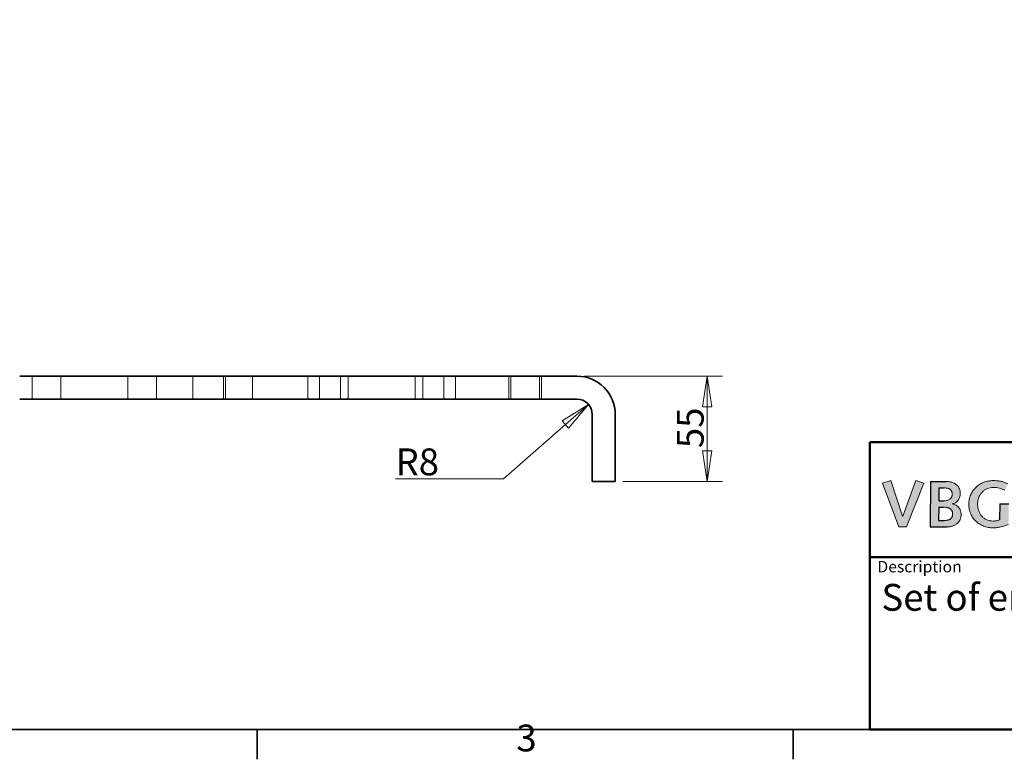
# Model space of a CAD drawing. Units: millimetres. Extents: x 24 to 1656, y 6 to 1168.
# Drawn here: x 436 to 950, y 24 to 411 of the extents above; entities that cross this region are included whole.
import ezdxf

# ---------------------------------------------------------------- set-up
doc = ezdxf.new("R2010")
doc.units = ezdxf.units.MM
doc.header["$LTSCALE"] = 4
for name, color, linetype, lineweight in [('Border_0', 7, 'Continuous', 35), ('Border_2', 7, 'Continuous', 35), ('Dimensions(ISO)', 7, 'Continuous', 18), ('Hidden Edges(ISO)', 7, 'Continuous', 18), ('Sketch Geometry(ISO)', 7, 'Continuous', 35), ('Symbols(ISO)', 7, 'Continuous', 18), ('Visible Edges(ISO)', 7, 'Continuous', 35)]:
    doc.layers.add(name, color=color, linetype=linetype, lineweight=lineweight)
doc.layers.add('Hatch', color=179, linetype='Continuous', lineweight=18, true_color=0x1e1e47)
doc.layers.add('Lager 1', color=252, linetype='Continuous', lineweight=25, true_color=0x878787)
doc.styles.add('Border_1', font='arial.ttf')
doc.styles.get("Standard").update_dxf_attribs({"font": 'arial.ttf'})
doc.styles.add('Text Style20', font='arial.ttf')
doc.styles.add('VBG-RF-ISO', font='arial.ttf')
doc.dimstyles.new('VBG-RF-ISO', dxfattribs={"dimscale": 4, "dimtxt": 3.5, "dimasz": 4, "dimexe": 2, "dimexo": 1, "dimgap": 0.4, "dimtad": 1, "dimtoh": 1, "dimrnd": 1e-08, "dimtxsty": 'VBG-RF-ISO', "dimblk": 'Filled-1', "dimcen": 0.09, "dimdle": 12, "dimclrd": 7, "dimclre": 7, "dimclrt": 256, "dimazin": 2, "dimtfac": 1, "dimtmove": 0, "dimatfit": 3, "dimldrblk": 'Filled-1', "dimfxl": 1, "dimtolj": 1, "dimlwd": 15, "dimlwe": 15, "dimarcsym": 0})

# ---------------------------------------------------------------- blocks, each defined once
blk = doc.blocks.new('Borders Default Border')
at = {"layer": 'Border_0'}
for p, q in [((140, 10), (140, 6.1)), ((210, 10), (210, 6.1))]:
    blk.add_line(p, q, dxfattribs=at)
at = {"layer": 'Border_0', "flags": 128}
blk.add_lwpolyline([(10, 10), (10, 287), (410, 287), (410, 10), (10, 10)], dxfattribs=at)
at = {"layer": 'Border_2', "insert": (173.86, 6.04), "char_height": 3.5, "attachment_point": 7, "line_spacing_factor": 0.25, "style": 'Border_1'}
blk.add_mtext('3', dxfattribs=at)
blk = doc.blocks.new('Title Blocks Info VBG Group')
at = {"layer": 'Hatch', "true_color": 0x888888}
blk.add_hatch(color=252, dxfattribs=at).paths.add_polyline_path([(2.76, 32.55), (4.28, 27.88), (4.3, 27.88), (6, 32.55), (7.07, 32.2), (4.8, 26.49), (3.77, 26.49), (1.65, 32.2)])
h = blk.add_hatch(color=252, dxfattribs=at)
edge = h.paths.add_edge_path(flags=0)
edge.add_spline(control_points=[(9.73, 27.33), (9.78, 27.33), (9.86, 27.34), (9.98, 27.35), (10.1, 27.36), (10.2, 27.39), (10.3, 27.42), (10.39, 27.46), (10.47, 27.5), (10.54, 27.55), (10.61, 27.61), (10.66, 27.67), (10.71, 27.74), (10.75, 27.81), (10.78, 27.89), (10.81, 28.01), (10.82, 28.13), (10.81, 28.27), (10.8, 28.37), (10.78, 28.46), (10.75, 28.55), (10.7, 28.64), (10.65, 28.71), (10.59, 28.78), (10.52, 28.84), (10.44, 28.89), (10.35, 28.94), (10.26, 28.98), (10.15, 29.01), (10.03, 29.04), (9.9, 29.05), (9.77, 29.07), (9.67, 29.07), (9.62, 29.07)], knot_values=[-0.325189, -0.325189, -0.325189, -0.325189, -0.312241, -0.300061, -0.288603, -0.27781, -0.267622, -0.257969, -0.248774, -0.23995, -0.231405, -0.223041, -0.214755, -0.206448, -0.198022, -0.189387, -0.171198, -0.160272, -0.149951, -0.140141, -0.130731, -0.121591, -0.11258, -0.103548, -0.094343, -0.084821, -0.074847, -0.064305, -0.053092, -0.041122, -0.028322, -0.014632, 0, 0, 0, 0], degree=3, periodic=0)
edge.add_line((9.62, 29.07), (9.01, 29.07))
edge.add_line((9.01, 29.07), (8.99, 27.33))
edge.add_line((8.99, 27.33), (9.73, 27.33))
edge = h.paths.add_edge_path(flags=0)
edge.add_line((9.73, 31.59), (9.03, 31.59))
edge.add_line((9.03, 31.59), (9.02, 29.91))
edge.add_line((9.02, 29.91), (9.67, 29.91))
edge.add_spline(control_points=[(9.67, 29.91), (9.74, 29.91), (9.88, 29.91), (10.08, 29.95), (10.27, 30.01), (10.41, 30.09), (10.5, 30.17), (10.57, 30.23), (10.63, 30.3), (10.68, 30.38), (10.71, 30.46), (10.74, 30.56), (10.76, 30.66), (10.77, 30.76), (10.76, 30.86), (10.75, 30.96), (10.73, 31.04), (10.7, 31.12), (10.66, 31.2), (10.61, 31.27), (10.55, 31.33), (10.49, 31.38), (10.42, 31.43), (10.34, 31.47), (10.26, 31.51), (10.16, 31.54), (10.06, 31.56), (9.92, 31.58), (9.8, 31.59), (9.73, 31.59)], knot_values=[0, 0, 0, 0, 0.021256, 0.041783, 0.061434, 0.080221, 0.089372, 0.098428, 0.107474, 0.116614, 0.125972, 0.135687, 0.145907, 0.156783, 0.166623, 0.175943, 0.184835, 0.193398, 0.201742, 0.20998, 0.218223, 0.226581, 0.235153, 0.244028, 0.253283, 0.262982, 0.273179, 0.283917, 0.307133, 0.307133, 0.307133, 0.307133], degree=3, periodic=0)
edge = h.paths.add_edge_path()
edge.add_line((7.87, 26.49), (10.04, 26.49))
edge.add_spline(control_points=[(10.04, 26.49), (10.1, 26.5), (10.24, 26.5), (10.44, 26.52), (10.62, 26.56), (10.8, 26.6), (10.97, 26.67), (11.12, 26.74), (11.27, 26.83), (11.4, 26.93), (11.51, 27.04), (11.62, 27.16), (11.71, 27.29), (11.78, 27.44), (11.84, 27.59), (11.88, 27.76), (11.91, 27.93), (11.92, 28.13), (11.9, 28.37), (11.84, 28.61), (11.75, 28.84), (11.62, 29.03), (11.45, 29.2), (11.26, 29.34), (11.03, 29.44), (10.86, 29.48), (10.77, 29.5)], knot_values=[0, 0, 0, 0, 0.020642, 0.040467, 0.05953, 0.077891, 0.095619, 0.112792, 0.129499, 0.145841, 0.161929, 0.177885, 0.193843, 0.20994, 0.22632, 0.243129, 0.260509, 0.278601, 0.304873, 0.329883, 0.353947, 0.377446, 0.400835, 0.424633, 0.449405, 0.47574, 0.47574, 0.47574, 0.47574], degree=3, periodic=0)
edge.add_spline(control_points=[(10.77, 29.5), (10.77, 29.5), (10.77, 29.5), (10.77, 29.5), (10.77, 29.5), (10.77, 29.5), (10.77, 29.5), (10.77, 29.5), (10.77, 29.5), (10.77, 29.5), (10.77, 29.5), (10.77, 29.5), (10.77, 29.5), (10.77, 29.51), (10.77, 29.51), (10.77, 29.51), (10.77, 29.51), (10.77, 29.51), (10.77, 29.51), (10.77, 29.51), (10.77, 29.51), (10.77, 29.51), (10.77, 29.51), (10.77, 29.51), (10.77, 29.51)], knot_values=[0, 0, 0, 0, 0.000005, 0.000019, 0.000042, 0.000074, 0.000113, 0.000159, 0.000211, 0.000268, 0.000399, 0.000544, 0.000859, 0.001175, 0.00132, 0.00145, 0.001508, 0.00156, 0.001606, 0.001644, 0.001676, 0.001699, 0.001713, 0.001718, 0.001718, 0.001718, 0.001718], degree=3, periodic=0)
edge.add_spline(control_points=[(10.77, 29.51), (10.84, 29.53), (10.99, 29.55), (11.19, 29.64), (11.36, 29.77), (11.52, 29.93), (11.64, 30.13), (11.74, 30.36), (11.8, 30.62), (11.82, 30.86), (11.81, 31.07), (11.78, 31.22), (11.74, 31.38), (11.68, 31.52), (11.61, 31.65), (11.53, 31.78), (11.42, 31.9), (11.31, 32), (11.18, 32.1), (11.04, 32.19), (10.89, 32.26), (10.72, 32.32), (10.55, 32.37), (10.36, 32.4), (10.16, 32.43), (10.03, 32.43), (9.96, 32.43)], knot_values=[0, 0, 0, 0, 0.021707, 0.043142, 0.064743, 0.086946, 0.110187, 0.134894, 0.161494, 0.190411, 0.206849, 0.222801, 0.238389, 0.253735, 0.268964, 0.284197, 0.299553, 0.315146, 0.331082, 0.347461, 0.364376, 0.381912, 0.400148, 0.419157, 0.439007, 0.459762, 0.459762, 0.459762, 0.459762], degree=3, periodic=0)
edge.add_line((9.96, 32.43), (7.93, 32.43))
edge.add_line((7.93, 32.43), (7.87, 26.49))
h = blk.add_hatch(color=252, dxfattribs=at)
edge = h.paths.add_edge_path()
edge.add_line((18.14, 29.5), (18.1, 26.8))
edge.add_spline(control_points=[(18.1, 26.8), (17.77, 26.69), (17.28, 26.51), (16.61, 26.4), (16.05, 26.36), (15.46, 26.41), (14.85, 26.58), (14.3, 26.86), (13.83, 27.23), (13.44, 27.68), (13.15, 28.22), (12.97, 28.82), (12.91, 29.46), (12.97, 30.09), (13.15, 30.68), (13.45, 31.21), (13.84, 31.67), (14.32, 32.05), (14.86, 32.33), (15.47, 32.51), (16.08, 32.56), (16.65, 32.53), (17.16, 32.45), (17.62, 32.31), (17.9, 32.18), (18.03, 32.11)], knot_values=[0, 0, 0, 0, 0.10426, 0.155087, 0.204613, 0.270275, 0.332966, 0.393595, 0.453049, 0.512256, 0.572251, 0.634218, 0.699514, 0.762862, 0.824046, 0.884138, 0.943928, 1.004029, 1.064989, 1.127426, 1.192133, 1.247446, 1.29898, 1.346825, 1.391111, 1.391111, 1.391111, 1.391111], degree=3, periodic=0)
edge.add_line((18.03, 32.11), (17.63, 31.29))
edge.add_spline(control_points=[(17.63, 31.29), (17.51, 31.34), (17.29, 31.44), (16.92, 31.56), (16.53, 31.64), (16.13, 31.67), (15.73, 31.63), (15.36, 31.52), (15.02, 31.34), (14.71, 31.08), (14.44, 30.77), (14.24, 30.39), (14.1, 29.94), (14.06, 29.47), (14.1, 29), (14.21, 28.58), (14.38, 28.2), (14.62, 27.87), (14.92, 27.61), (15.27, 27.41), (15.68, 27.29), (16.11, 27.25), (16.55, 27.29), (16.82, 27.38), (16.95, 27.42)], knot_values=[0, 0, 0, 0, 0.037178, 0.075051, 0.114721, 0.157593, 0.195091, 0.233192, 0.27202, 0.31174, 0.352678, 0.395415, 0.44084, 0.490149, 0.536923, 0.580615, 0.621936, 0.661713, 0.700907, 0.740596, 0.781932, 0.826084, 0.871521, 0.91194, 0.91194, 0.91194, 0.91194], degree=3, periodic=0)
edge.add_line((16.95, 27.42), (16.99, 29.5))
edge.add_line((16.99, 29.5), (18.14, 29.5))
at = {"layer": 'Lager 1', "lineweight": 5}
for p, q in [((1.65, 32.2), (2.76, 32.55)), ((3.77, 26.49), (1.65, 32.2)), ((2.76, 32.55), (4.28, 27.88)), ((4.3, 27.88), (6, 32.55)), ((7.07, 32.2), (4.8, 26.49)), ((6, 32.55), (7.07, 32.2)), ((4.28, 27.88), (4.3, 27.88)), ((4.8, 26.49), (3.77, 26.49))]:
    blk.add_line(p, q, dxfattribs=at)
at = {"layer": 'Lager 1'}
for p, q in [((7.93, 32.43), (7.87, 26.49)), ((7.93, 32.43), (9.96, 32.43)), ((9.03, 31.59), (9.02, 29.91)), ((9.03, 31.59), (9.73, 31.59)), ((9.02, 29.91), (9.67, 29.91)), ((9.01, 29.07), (8.99, 27.33)), ((9.01, 29.07), (9.62, 29.07)), ((16.99, 29.5), (16.95, 27.42)), ((16.99, 29.5), (18.14, 29.5)), ((8.99, 27.33), (9.73, 27.33)), ((7.87, 26.49), (10.04, 26.49))]:
    blk.add_line(p, q, dxfattribs=at)
at = {"layer": 'Lager 1', "lineweight": 5}
for points, knots in [([(9.96, 32.43), (10.03, 32.43), (10.16, 32.43), (10.36, 32.4), (10.55, 32.37), (10.72, 32.32), (10.89, 32.26), (11.04, 32.19), (11.18, 32.1), (11.31, 32), (11.42, 31.9), (11.53, 31.78), (11.61, 31.65), (11.68, 31.52), (11.74, 31.38), (11.78, 31.22), (11.81, 31.07), (11.82, 30.86), (11.8, 30.62), (11.74, 30.36), (11.64, 30.13), (11.52, 29.93), (11.36, 29.77), (11.19, 29.64), (10.99, 29.55), (10.84, 29.53), (10.77, 29.51)], [0, 0, 0, 0, 0.207547, 0.406046, 0.596136, 0.778497, 0.953858, 1.123008, 1.286801, 1.446161, 1.602087, 1.755648, 1.907979, 2.060265, 2.213727, 2.369603, 2.529125, 2.693504, 2.982673, 3.248678, 3.495751, 3.728155, 3.950191, 4.166198, 4.380545, 4.597616, 4.597616, 4.597616, 4.597616]), ([(18.1, 26.8), (17.77, 26.69), (17.28, 26.51), (16.61, 26.4), (16.05, 26.36), (15.46, 26.41), (14.85, 26.58), (14.3, 26.86), (13.83, 27.23), (13.44, 27.68), (13.15, 28.22), (12.97, 28.82), (12.91, 29.46), (12.97, 30.09), (13.15, 30.68), (13.45, 31.21), (13.84, 31.67), (14.32, 32.05), (14.86, 32.33), (15.47, 32.51), (16.08, 32.56), (16.65, 32.53), (17.16, 32.45), (17.62, 32.31), (17.9, 32.18), (18.03, 32.11)], [0, 0, 0, 0, 1.042597, 1.550871, 2.046126, 2.702748, 3.329661, 3.935953, 4.530491, 5.122564, 5.722506, 6.342178, 6.995138, 7.628617, 8.24046, 8.841376, 9.439285, 10.040286, 10.649888, 11.274259, 11.921335, 12.474456, 12.989802, 13.468249, 13.911112, 13.911112, 13.911112, 13.911112]), ([(9.67, 29.91), (9.74, 29.91), (9.88, 29.91), (10.08, 29.95), (10.27, 30.01), (10.41, 30.09), (10.5, 30.17), (10.57, 30.23), (10.63, 30.3), (10.68, 30.38), (10.71, 30.46), (10.74, 30.56), (10.76, 30.66), (10.77, 30.76), (10.76, 30.86), (10.75, 30.96), (10.73, 31.04), (10.7, 31.12), (10.66, 31.2), (10.61, 31.27), (10.55, 31.33), (10.49, 31.38), (10.42, 31.43), (10.34, 31.47), (10.26, 31.51), (10.16, 31.54), (10.06, 31.56), (9.92, 31.58), (9.8, 31.59), (9.73, 31.59)], [0, 0, 0, 0, 0.212557, 0.417835, 0.614342, 0.802206, 0.893715, 0.984285, 1.074745, 1.166143, 1.259721, 1.35687, 1.459069, 1.567825, 1.666233, 1.759433, 1.848345, 1.933979, 2.017421, 2.099796, 2.182232, 2.26581, 2.35153, 2.440281, 2.532831, 2.629825, 2.731793, 2.839168, 3.07133, 3.07133, 3.07133, 3.07133]), ([(17.63, 31.29), (17.51, 31.34), (17.29, 31.44), (16.92, 31.56), (16.53, 31.64), (16.13, 31.67), (15.73, 31.63), (15.36, 31.52), (15.02, 31.34), (14.71, 31.08), (14.44, 30.77), (14.24, 30.39), (14.1, 29.94), (14.06, 29.47), (14.1, 29), (14.21, 28.58), (14.38, 28.2), (14.62, 27.87), (14.92, 27.61), (15.27, 27.41), (15.68, 27.29), (16.11, 27.25), (16.55, 27.29), (16.82, 27.38), (16.95, 27.42)], [0, 0, 0, 0, 0.371776, 0.750512, 1.147206, 1.57593, 1.95091, 2.331921, 2.7202, 3.1174, 3.526779, 3.954145, 4.408399, 4.901494, 5.369228, 5.806152, 6.219361, 6.617134, 7.009072, 7.40596, 7.819324, 8.260839, 8.715211, 9.119403, 9.119403, 9.119403, 9.119403]), ([(9.73, 27.33), (9.78, 27.33), (9.86, 27.34), (9.98, 27.35), (10.1, 27.36), (10.2, 27.39), (10.3, 27.42), (10.39, 27.46), (10.47, 27.5), (10.54, 27.55), (10.61, 27.61), (10.66, 27.67), (10.71, 27.74), (10.75, 27.81), (10.78, 27.89), (10.81, 28.01), (10.82, 28.13), (10.81, 28.27), (10.8, 28.37), (10.78, 28.46), (10.75, 28.55), (10.7, 28.64), (10.65, 28.71), (10.59, 28.78), (10.52, 28.84), (10.44, 28.89), (10.35, 28.94), (10.26, 28.98), (10.15, 29.01), (10.03, 29.04), (9.9, 29.05), (9.77, 29.07), (9.67, 29.07), (9.62, 29.07)], [0, 0, 0, 0, 0.129488, 0.251281, 0.365865, 0.473789, 0.57567, 0.6722, 0.764155, 0.852392, 0.93784, 1.021485, 1.10434, 1.187414, 1.271676, 1.358026, 1.53991, 1.649171, 1.752381, 1.850481, 1.944588, 2.035985, 2.126093, 2.216413, 2.308461, 2.403686, 2.50342, 2.608844, 2.720975, 2.840676, 2.968674, 3.105576, 3.251894, 3.251894, 3.251894, 3.251894]), ([(10.77, 29.5), (10.86, 29.48), (11.03, 29.44), (11.26, 29.34), (11.45, 29.2), (11.62, 29.03), (11.75, 28.84), (11.84, 28.61), (11.9, 28.37), (11.92, 28.13), (11.91, 27.93), (11.88, 27.76), (11.84, 27.59), (11.78, 27.44), (11.71, 27.29), (11.62, 27.16), (11.51, 27.04), (11.4, 26.93), (11.27, 26.83), (11.12, 26.74), (10.97, 26.67), (10.8, 26.6), (10.62, 26.56), (10.44, 26.52), (10.24, 26.5), (10.1, 26.5), (10.04, 26.49)], [0, 0, 0, 0, 0.263346, 0.511072, 0.749047, 0.982938, 1.217936, 1.458575, 1.708673, 1.971393, 2.15231, 2.326115, 2.494202, 2.658006, 2.818975, 2.978547, 3.138112, 3.298992, 3.46241, 3.629484, 3.801216, 3.978494, 4.162102, 4.35273, 4.550983, 4.757401, 4.757401, 4.757401, 4.757401]), ([(10.77, 29.51), (10.77, 29.51), (10.77, 29.51), (10.77, 29.51), (10.77, 29.51), (10.77, 29.51), (10.77, 29.51), (10.77, 29.51), (10.77, 29.51), (10.77, 29.51), (10.77, 29.51), (10.77, 29.51), (10.77, 29.5), (10.77, 29.5), (10.77, 29.5), (10.77, 29.5), (10.77, 29.5), (10.77, 29.5), (10.77, 29.5), (10.77, 29.5), (10.77, 29.5), (10.77, 29.5), (10.77, 29.5), (10.77, 29.5), (10.77, 29.5)], [0, 0, 0, 0, 0.00004929, 0.00019297, 0.00042474, 0.00073831, 0.00112739, 0.00158568, 0.0021069, 0.00268475, 0.00398518, 0.00543663, 0.00859121, 0.0117458, 0.01319724, 0.01449767, 0.01507552, 0.01559674, 0.01605504, 0.01644412, 0.01675769, 0.01698946, 0.01713313, 0.01718243, 0.01718243, 0.01718243, 0.01718243])]:
    blk.add_open_spline(points, degree=3, knots=knots, dxfattribs=at)
at = {"layer": 'Sketch Geometry(ISO)', "color": 7, "linetype": 'Continuous', "lineweight": 50}
for p, q in [((0, 37.56), (0, 0.06)), ((0, 37.56), (190, 37.56)), ((0, 22.56), (190, 22.56)), ((190, 0.06), (0, 0.06))]:
    blk.add_line(p, q, dxfattribs=at)
at = {"layer": 'Symbols(ISO)', "insert": (1, 22.06), "char_height": 1.5, "width": 16.606, "attachment_point": 1}
blk.add_mtext('\\fArial|b0|i0;\\H1.5000;Description', dxfattribs=at)
at = {"layer": 'Symbols(ISO)'}
for tag, p, height, style in [('Modified_Date_001', (105.86, 30.96), 3.5, 'VBG-RF-ISO'), ('Modification_No._001', (150.47, 31.22), 3.5, 'VBG-RF-ISO'), ('Issue_001', (177.82, 31.24), 3.5, 'VBG-RF-ISO'), ('PART_NUMBER_001', (105.86, 23.36), 3.5, 'VBG-RF-ISO'), ('Sheet_Size_001', (106, 15.86), 3.5, 'VBG-RF-ISO'), ('CSToolsScale_001', (118.97, 15.86), 3.5, 'VBG-RF-ISO'), ('CREATION_DATE_001', (150.86, 15.86), 3.5, 'VBG-RF-ISO'), ('Description1_001', (1.52, 15.55), 3.5, 'VBG-RF-ISO'), ('Stage_001', (105.46, 7.06), 5, 'Text Style20'), ('PART_NUMBER_001', (113.8, 7.04), 5, 'Text Style20'), ('Vault_State_001', (84.66, -8.44), 3.5, 'VBG-RF-ISO')]:
    blk.add_attdef(tag, p, '', height=height, dxfattribs=dict(at, style=style))
blk = doc.blocks.new('Filled-1')
at = {"color": 0}
for p, q in [((0, 0), (-1, 0.15625)), ((-1, 0.15625), (-1, -0.15625)), ((-1, 0), (0, 0)), ((-1, -0.15625), (0, 0))]:
    blk.add_line(p, q, dxfattribs=at)
at = {"color": 0, "flags": 128}
blk.add_lwpolyline([(-1, -0.15625), (0, 0), (-1, 0.15625), (-1, -0.15625)], dxfattribs=at)
at = {"color": 0}
blk.add_solid([(-1, -0.15625), (0, 0), (-1, 0.15625), (-1, -0.15625)], dxfattribs=at)
blk = doc.blocks.new('*D25')
at = {"layer": 'Defpoints', "color": 0, "linetype": 'Continuous', "transparency": 16777216}
for p in [(727.08, 224.45), (747.08, 169.45), (795.08, 169.45)]:
    blk.add_point(p, dxfattribs=at)
at = {"layer": 'Dimensions(ISO)', "color": 7, "linetype": 'Continuous', "lineweight": 15, "transparency": 16777216}
for p, q in [((731.08, 224.45), (803.08, 224.45)), ((795.08, 208.45), (795.08, 185.45)), ((751.08, 169.45), (803.08, 169.45))]:
    blk.add_line(p, q, dxfattribs=at)
at = {"layer": 'Dimensions(ISO)', "color": 7, "linetype": 'Continuous', "lineweight": 15, "transparency": 16777216, "xscale": 16, "yscale": 16, "zscale": 16}
for p, rotation in [((795.08, 224.45), 90), ((795.08, 169.45), 270)]:
    blk.add_blockref('Filled-1', p, dxfattribs=dict(at, rotation=rotation))
at = {"layer": 'Dimensions(ISO)', "linetype": 'Continuous', "lineweight": 18, "transparency": 16777216, "insert": (779.24, 186.87), "char_height": 14, "attachment_point": 1, "rotation": 90, "style": 'VBG-RF-ISO'}
blk.add_mtext('\\A1;55', dxfattribs=at)
blk = doc.blocks.new('*D26')
at = {"layer": 'Defpoints', "color": 0, "linetype": 'Continuous', "transparency": 16777216}
for p in [(733.09, 209.73), (727.08, 204.45)]:
    blk.add_point(p, dxfattribs=at)
at = {"layer": 'Dimensions(ISO)', "color": 7, "linetype": 'Continuous', "lineweight": 15, "transparency": 16777216}
for p, q in [((688.72, 170.81), (721.06, 199.18)), ((632.33, 170.81), (688.72, 170.81))]:
    blk.add_line(p, q, dxfattribs=at)
at = {"layer": 'Dimensions(ISO)', "color": 7, "linetype": 'Continuous', "lineweight": 15, "transparency": 16777216, "xscale": 16, "yscale": 16, "zscale": 16, "rotation": 41.25511812000738}
blk.add_blockref('Filled-1', (733.09, 209.73), dxfattribs=at)
at = {"layer": 'Dimensions(ISO)', "linetype": 'Continuous', "lineweight": 18, "transparency": 16777216, "insert": (632.33, 186.71), "char_height": 14, "attachment_point": 1, "style": 'VBG-RF-ISO'}
blk.add_mtext('\\A1;R8', dxfattribs=at)

msp = doc.modelspace()

# ---------------------------------------------------------------- linework, layer by layer
at = {"layer": 'Hidden Edges(ISO)'}
for p, q in [((442.5762, 224.4545), (442.5762, 212.4545)), ((457.5762, 224.4545), (457.5762, 212.4545)), ((492.5762, 224.4545), (492.5762, 212.4545)), ((507.5762, 224.4545), (507.5762, 212.4545)), ((526.5762, 224.4545), (526.5762, 212.4545)), ((542.5762, 224.4545), (542.5762, 212.4545)), ((543.5762, 224.4545), (543.5762, 212.4545)), ((557.5762, 224.4545), (557.5762, 212.4545)), ((586.5762, 224.4545), (586.5762, 212.4545)), ((592.5762, 224.4545), (592.5762, 212.4545)), ((603.5762, 224.4545), (603.5762, 212.4545)), ((607.5762, 224.4545), (607.5762, 212.4545)), ((642.5762, 224.4545), (642.5762, 212.4545)), ((646.5762, 224.4545), (646.5762, 212.4545)), ((657.5762, 224.4545), (657.5762, 212.4545)), ((663.5762, 224.4545), (663.5762, 212.4545)), ((691.5762, 212.4545), (691.5762, 224.4545)), ((692.5762, 224.4545), (692.5762, 212.4545)), ((707.5762, 224.4545), (707.5762, 212.4545)), ((708.5762, 212.4545), (708.5762, 224.4545))]:
    msp.add_line(p, q, dxfattribs=at)
at = {"layer": 'Visible Edges(ISO)'}
for p, q in [((436.0762, 224.4545), (727.0762, 224.4545)), ((436.0762, 212.4545), (727.0762, 212.4545)), ((735.0762, 179.4545), (735.0762, 204.4545)), ((747.0762, 179.4545), (747.0762, 204.4545)), ((735.0762, 169.4545), (735.0762, 179.4545)), ((747.0762, 179.4545), (747.0762, 169.4545)), ((735.0762, 169.4545), (747.0762, 169.4545))]:
    msp.add_line(p, q, dxfattribs=at)
for radius in [20, 8]:
    msp.add_arc((727.0762, 204.4545), radius, 0, 90, dxfattribs=at)

# ---------------------------------------------------------------- block references
at = {"xscale": 4, "yscale": 4, "zscale": 4}
msp.add_blockref('Borders Default Border', (0, 0), dxfattribs=at)
ref = msp.add_blockref('Title Blocks Info VBG Group', (880, 39.75), dxfattribs=dict(xscale=4, yscale=4, zscale=4))
ref.add_attrib('Description1_001', 'Set of endplates EDH-4 VOLVO/RVI', (886.0703, 101.969), dxfattribs={"layer": 'Symbols(ISO)', "height": 14, "style": 'VBG-RF-ISO'})

# ---------------------------------------------------------------- dimensions: what is measured, and where the dimension line sits
at = {"layer": 'Dimensions(ISO)', "color": 7, "linetype": 'Continuous', "lineweight": 18}
dim = msp.add_linear_dim(base=(795.0762, 169.4545), p1=(727.0762, 224.4545), p2=(747.0762, 169.4545), angle=270, dimstyle='VBG-RF-ISO', override={"dimgap": 0.4, "dimtoh": 0, "dimdec": 2, "dimtol": 0, "dimlim": 0, "dimtp": 0, "dimtm": 0, "dimtdec": 2, "dimtofl": 0, "dimatfit": 1}, dxfattribs=at)
dim.commit()
dim.dimension.update_dxf_attribs({"geometry": '*D25', "text_midpoint": (795.0762, 196.9545), "dimtype": 160})
dim = msp.add_radius_dim(center=(727.0762, 204.4545), mpoint=(733.0904, 209.7298), dimstyle='VBG-RF-ISO', override={"dimgap": 0.4, "dimtih": 1, "dimdec": 2, "dimcen": 0, "dimtol": 0, "dimlim": 0, "dimtp": 0, "dimtm": 0, "dimtdec": 2, "dimtofl": 0}, dxfattribs=at)
dim.commit()
dim.dimension.update_dxf_attribs({"geometry": '*D26', "text_midpoint": (643.6293, 170.8136), "dimtype": 164})

doc.saveas('drawing.dxf')
